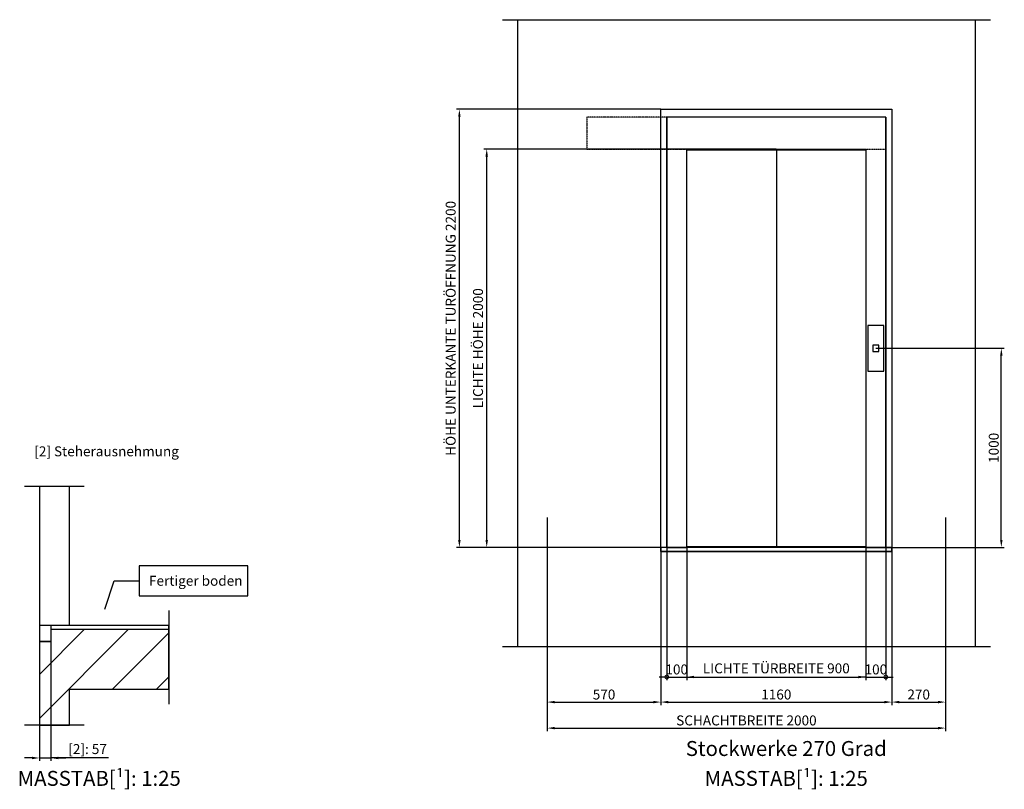
# Model space of a CAD drawing. Extents: x -30 to 50470, y -35 to 12430.
# Drawn here: x 39085 to 44029, y -17 to 3847 of the extents above; entities that cross this region are included whole.
import ezdxf

# ---------------------------------------------------------------- set-up
doc = ezdxf.new("R2010")
doc.units = 0
doc.header["$LTSCALE"] = 0.5
doc.header["$MEASUREMENT"] = 0
doc.linetypes.add('ACAD_ISO09W100', pattern=[45, 24, -3, 6, -3, 6, -3])
doc.linetypes.add('ACAD_ISO10W100', pattern=[18.5, 12, -3, 0.5, -3])
doc.layers.get('0').update_dxf_attribs({"linetype": 'CONTINUOUS'})
doc.layers.get('DEFPOINTS').update_dxf_attribs({"linetype": 'CONTINUOUS'})
for name, color, linetype in [('4', 210, 'ACAD_ISO09W100'), ('6', 7, 'CONTINUOUS'), ('7', 6, 'ACAD_ISO10W100'), ('8', 3, 'CONTINUOUS'), ('9', 7, 'CONTINUOUS')]:
    doc.layers.add(name, color=color, linetype=linetype)
doc.styles.add('LD', font='ARIALUNI.TTF')
doc.dimstyles.new('LIFT', dxfattribs={"dimtxt": 2, "dimasz": 1.5, "dimexe": 0.6, "dimexo": 0, "dimgap": 0.5, "dimtad": 1, "dimdec": 0, "dimzin": 0, "dimdsep": 46, "dimtxsty": 'LD', "dimcen": 0, "dimdle": 3.5, "dimclrd": 1, "dimclre": 1, "dimclrt": 5, "dimadec": 0, "dimazin": 0, "dimtfac": 1, "dimtdec": 0, "dimtix": 1, "dimtmove": 1, "dimatfit": 3, "dimfxl": 1, "dimtfillclr": 256, "dimtolj": 1, "dimtzin": 0, "dimarcsym": 0})

# ---------------------------------------------------------------- blocks, each defined once
blk = doc.blocks.new('LD_20170331072113_000000BA')
at = {"layer": '4'}
blk.add_line((225, 850), (-75, 850), dxfattribs=at)
blk = doc.blocks.new('LD_20170331072113_000000BB')
at = {"layer": '4'}
blk.add_line((-75, 2050), (225, 2050), dxfattribs=at)
blk = doc.blocks.new('LD_20170331072113_000000BC')
for p, q in [((0, 2050), (0, 1350)), ((150, 1350), (150, 2050)), ((57, 1330), (57, 1270)), ((150, 1330), (57, 1330)), ((650, 1330), (150, 1330)), ((650, 1030), (650, 1330)), ((0, 1270), (0, 850)), ((57, 1270), (0, 1270)), ((150, 850), (150, 1030)), ((150, 1030), (650, 1030)), ((0, 850), (150, 850))]:
    blk.add_line(p, q)
blk = doc.blocks.new('LD_20170331072113_000000BD')
at = {"layer": '4'}
blk.add_line((650, 75), (650, -395), dxfattribs=at)
blk = doc.blocks.new('*D612')
at = {"layer": '9', "color": 1, "lineweight": -2}
for p, q in [((39184.3, 804.8), (39184.3, 125)), ((39241.3, 804.8), (39241.3, 125)), ((39146.8, 140), (39109.3, 140)), ((39184.3, 140), (39241.3, 140)), ((39184.3, 140), (39241.3, 140)), ((39531.4, 140), (39241.3, 140)), ((39278.8, 140), (39316.3, 140))]:
    blk.add_line(p, q, dxfattribs=at)
at = {"layer": '9', "color": 1}
for points in [[(39146.8, 146.2), (39146.8, 133.8), (39184.3, 140)], [(39278.8, 146.2), (39278.8, 133.8), (39241.3, 140)]]:
    blk.add_solid(points, dxfattribs=at)
at = {"layer": 'DEFPOINTS', "color": 0}
for p in [(39184.3, 804.8), (39241.3, 804.8), (39241.3, 140)]:
    blk.add_point(p, dxfattribs=at)
at = {"layer": '9', "color": 5, "insert": (39425.8, 184.6), "char_height": 50, "attachment_point": 5, "style": 'LD'}
blk.add_mtext('\\A1;[2]: 57', dxfattribs=at)
blk = doc.blocks.new('LD_20170331072113_000000BE')
for p, q in [((650, 0), (0, 0)), ((0, 0), (0, -80)), ((650, -20), (650, 0)), ((0, -80), (57, -80))]:
    blk.add_line(p, q)
blk = doc.blocks.new('LD_20170331072113_000000BF')
at = {"layer": '8'}
for p, q in [((0, 883.9), (446.1, 1330)), ((0, 1104.9), (225.1, 1330)), ((367.1, 1030), (650, 1312.9)), ((588.1, 1030), (650, 1091.9))]:
    blk.add_line(p, q, dxfattribs=at)
blk = doc.blocks.new('LD_20170331072113_000000C0')
for p, q in [((500, 1650), (500, 1500)), ((1046.1, 1650), (500, 1650)), ((1046.1, 1500), (1046.1, 1650)), ((327.7, 1433), (375, 1575)), ((375, 1575), (500, 1575)), ((500, 1500), (1046.1, 1500))]:
    blk.add_line(p, q)
blk.add_solid([(300, 1350), (313.8, 1437.6), (341.5, 1428.4), (300, 1350)])
at = {"insert": (550, 1600), "char_height": 50, "attachment_point": 1, "style": 'LD'}
blk.add_mtext('\\fArial Unicode MS|b0|i0|u0;\\C256;Fertiger boden', dxfattribs=at)
blk = doc.blocks.new('LD_20170331072113_000000C4')
at = {"layer": '4'}
blk.add_line((225, 850), (-2225, 850), dxfattribs=at)
blk = doc.blocks.new('LD_20170331072113_000000C5')
at = {"layer": '4'}
blk.add_line((-2225, 4000), (225, 4000), dxfattribs=at)
blk = doc.blocks.new('LD_20170331072113_000000C6')
for p, q in [((-2150, 4000), (-2150, 850)), ((150, 850), (150, 4000)), ((-1430, 1330), (-1430, 3550)), ((-1430, 3550), (-270, 3550)), ((-270, 3550), (-270, 1330)), ((-270, 1330), (-1430, 1330))]:
    blk.add_line(p, q)
blk = doc.blocks.new('LD_20170331072113_000000C7')
for p, q in [((40, 115), (-40, 115)), ((-40, 115), (-40, -115)), ((40, -115), (40, 115)), ((15.5, 15.5), (-15.5, 15.5)), ((-15.5, 15.5), (-15.5, -15.5)), ((15.5, -15.5), (15.5, 15.5)), ((-15.5, -15.5), (15.5, -15.5)), ((-40, -115), (40, -115))]:
    blk.add_line(p, q)
blk = doc.blocks.new('*D624')
at = {"layer": '9', "color": 1, "lineweight": -2}
for p, q in [((43384.3, 2197.3), (44029.3, 2197.3)), ((44014.3, 1234.8), (44014.3, 2159.8)), ((43384.3, 1197.3), (44029.3, 1197.3))]:
    blk.add_line(p, q, dxfattribs=at)
at = {"layer": '9', "color": 1}
for points in [[(44008.1, 2159.8), (44020.6, 2159.8), (44014.3, 2197.3)], [(44008.1, 1234.8), (44020.6, 1234.8), (44014.3, 1197.3)]]:
    blk.add_solid(points, dxfattribs=at)
at = {"layer": 'DEFPOINTS', "color": 0}
for p in [(43384.3, 2197.3), (44014.3, 2197.3), (43384.3, 1197.3)]:
    blk.add_point(p, dxfattribs=at)
at = {"layer": '9', "color": 5, "insert": (43976.3, 1697.3), "char_height": 50, "attachment_point": 5, "rotation": 90, "style": 'LD'}
blk.add_mtext('\\A1;1000', dxfattribs=at)
blk = doc.blocks.new('*D625')
at = {"layer": '9', "color": 1, "lineweight": -2}
for p, q in [((41734.3, 1197.3), (41734.3, 405.6)), ((42304.3, 1197.3), (42304.3, 405.6)), ((41771.8, 420.6), (42266.8, 420.6))]:
    blk.add_line(p, q, dxfattribs=at)
at = {"layer": '9', "color": 1}
for points in [[(41771.8, 426.8), (41771.8, 414.3), (41734.3, 420.6)], [(42266.8, 426.8), (42266.8, 414.3), (42304.3, 420.6)]]:
    blk.add_solid(points, dxfattribs=at)
at = {"layer": 'DEFPOINTS', "color": 0}
for p in [(41734.3, 1197.3), (42304.3, 1197.3), (42304.3, 420.6)]:
    blk.add_point(p, dxfattribs=at)
at = {"layer": '9', "color": 5, "insert": (42019.3, 458.6), "char_height": 50, "attachment_point": 5, "style": 'LD'}
blk.add_mtext('\\A1;570', dxfattribs=at)
blk = doc.blocks.new('*D626')
at = {"layer": '9', "color": 1, "lineweight": -2}
for p, q in [((42304.3, 1197.3), (42304.3, 405.6)), ((43464.3, 1197.3), (43464.3, 405.6)), ((42341.8, 420.6), (43426.8, 420.6))]:
    blk.add_line(p, q, dxfattribs=at)
at = {"layer": '9', "color": 1}
for points in [[(42341.8, 426.8), (42341.8, 414.3), (42304.3, 420.6)], [(43426.8, 426.8), (43426.8, 414.3), (43464.3, 420.6)]]:
    blk.add_solid(points, dxfattribs=at)
at = {"layer": 'DEFPOINTS', "color": 0}
for p in [(42304.3, 1197.3), (43464.3, 1197.3), (43464.3, 420.6)]:
    blk.add_point(p, dxfattribs=at)
at = {"layer": '9', "color": 5, "insert": (42884.3, 458.6), "char_height": 50, "attachment_point": 5, "style": 'LD'}
blk.add_mtext('\\A1;1160', dxfattribs=at)
blk = doc.blocks.new('*D627')
at = {"layer": '9', "color": 1, "lineweight": -2}
for p, q in [((43464.3, 1197.3), (43464.3, 405.6)), ((43734.3, 1197.3), (43734.3, 405.6)), ((43501.8, 420.6), (43696.8, 420.6))]:
    blk.add_line(p, q, dxfattribs=at)
at = {"layer": '9', "color": 1}
for points in [[(43501.8, 426.8), (43501.8, 414.3), (43464.3, 420.6)], [(43696.8, 426.8), (43696.8, 414.3), (43734.3, 420.6)]]:
    blk.add_solid(points, dxfattribs=at)
at = {"layer": 'DEFPOINTS', "color": 0}
for p in [(43464.3, 1197.3), (43734.3, 1197.3), (43734.3, 420.6)]:
    blk.add_point(p, dxfattribs=at)
at = {"layer": '9', "color": 5, "insert": (43599.3, 458.6), "char_height": 50, "attachment_point": 5, "style": 'LD'}
blk.add_mtext('\\A1;270', dxfattribs=at)
blk = doc.blocks.new('*D628')
at = {"layer": '9', "color": 1, "lineweight": -2}
for p, q in [((42304.3, 3397.3), (41277.9, 3397.3)), ((41292.9, 1234.8), (41292.9, 3359.8)), ((42304.3, 1197.3), (41277.9, 1197.3))]:
    blk.add_line(p, q, dxfattribs=at)
at = {"layer": '9', "color": 1}
for points in [[(41286.6, 3359.8), (41299.1, 3359.8), (41292.9, 3397.3)], [(41286.6, 1234.8), (41299.1, 1234.8), (41292.9, 1197.3)]]:
    blk.add_solid(points, dxfattribs=at)
at = {"layer": 'DEFPOINTS', "color": 0}
for p in [(41292.9, 3397.3), (42304.3, 3397.3), (42304.3, 1197.3)]:
    blk.add_point(p, dxfattribs=at)
at = {"layer": '9', "color": 5, "insert": (41249.2, 2297.3), "char_height": 50, "attachment_point": 5, "rotation": 90, "style": 'LD'}
blk.add_mtext('\\A1;HÖHE UNTERKANTE TURÖFFNUNG 2200', dxfattribs=at)
blk = doc.blocks.new('LD_20170331072113_000000C8')
for p, q in [((-550, 2160), (-550, 0)), ((-549.9, 2160), (-550, 2160)), ((-549.9, 0), (-549.9, 2160)), ((549.9, 2160), (-549.9, 2160)), ((549.9, 2160), (549.9, 0)), ((550, 2160), (549.9, 2160)), ((550, 0), (550, 2160)), ((-450, 0), (-450, 2000)), ((-450, 2000), (450, 2000)), ((1.95, 1995), (-450, 1995)), ((1.95, 5), (1.95, 1995)), ((450, 1995), (1.95, 1995)), ((450, 2000), (450, 0)), ((-550, 0), (-549.9, 0)), ((-549.9, 0), (-450, 0)), ((-450, 5), (1.95, 5)), ((1.95, 5), (450, 5)), ((450, 0), (549.9, 0)), ((549.9, 0), (550, 0))]:
    blk.add_line(p, q)
at = {"layer": '7'}
for p, q in [((-952, 2160), (-952, 2000)), ((550, 2160), (-952, 2160)), ((550, 2000), (550, 2160)), ((-952, 2000), (550, 2000))]:
    blk.add_line(p, q, dxfattribs=at)
blk = doc.blocks.new('*D630')
at = {"layer": '9', "color": 1, "lineweight": -2}
for p, q in [((42434.3, 1197.3), (42434.3, 531.5)), ((43334.3, 1197.3), (43334.3, 531.5)), ((42471.8, 546.5), (43296.8, 546.5))]:
    blk.add_line(p, q, dxfattribs=at)
at = {"layer": '9', "color": 1}
for points in [[(42471.8, 552.7), (42471.8, 540.2), (42434.3, 546.5)], [(43296.8, 552.7), (43296.8, 540.2), (43334.3, 546.5)]]:
    blk.add_solid(points, dxfattribs=at)
at = {"layer": 'DEFPOINTS', "color": 0}
for p in [(42434.3, 1197.3), (43334.3, 1197.3), (43334.3, 546.5)]:
    blk.add_point(p, dxfattribs=at)
at = {"layer": '9', "color": 5, "insert": (42884.3, 590.1), "char_height": 50, "attachment_point": 5, "style": 'LD'}
blk.add_mtext('\\A1;LICHTE TÜRBREITE 900', dxfattribs=at)
blk = doc.blocks.new('*D631')
at = {"layer": '9', "color": 1, "lineweight": -2}
for p, q in [((42884.3, 3197.3), (41415.2, 3197.3)), ((41430.2, 1234.8), (41430.2, 3159.8)), ((42884.3, 1197.3), (41415.2, 1197.3))]:
    blk.add_line(p, q, dxfattribs=at)
at = {"layer": '9', "color": 1}
for points in [[(41423.9, 3159.8), (41436.4, 3159.8), (41430.2, 3197.3)], [(41423.9, 1234.8), (41436.4, 1234.8), (41430.2, 1197.3)]]:
    blk.add_solid(points, dxfattribs=at)
at = {"layer": 'DEFPOINTS', "color": 0}
for p in [(41430.2, 3197.3), (42884.3, 3197.3), (42884.3, 1197.3)]:
    blk.add_point(p, dxfattribs=at)
at = {"layer": '9', "color": 5, "insert": (41386.5, 2197.3), "char_height": 50, "attachment_point": 5, "rotation": 90, "style": 'LD'}
blk.add_mtext('\\A1;LICHTE HÖHE 2000', dxfattribs=at)
blk = doc.blocks.new('_DotSmall')
at = {"color": 0, "linetype": 'ByBlock', "const_width": 0.5}
blk.add_lwpolyline([(-0.0625, 0, 1), (0.0625, 0, 1)], format="xyb", close=True, dxfattribs=at)
blk = doc.blocks.new('*D632')
at = {"layer": '9', "color": 1, "lineweight": -2}
for p, q in [((42334.3, 1197.3), (42334.3, 531.5)), ((42334.3, 546.5), (42296.8, 546.5)), ((42334.3, 546.5), (42434.3, 546.5)), ((42434.3, 584), (42434.3, 531.5)), ((42434.3, 546.5), (42471.8, 546.5))]:
    blk.add_line(p, q, dxfattribs=at)
at = {"layer": 'DEFPOINTS', "color": 0}
for p in [(42334.3, 1197.3), (42434.3, 584), (42434.3, 546.5)]:
    blk.add_point(p, dxfattribs=at)
at = {"layer": '9', "color": 1, "lineweight": -2, "xscale": 37.5, "yscale": 37.5, "zscale": 37.5}
blk.add_blockref('_DotSmall', (42334.3, 546.5), dxfattribs=at)
at = {"layer": '9', "color": 5, "insert": (42384.3, 584.6), "char_height": 50, "attachment_point": 5, "style": 'LD'}
blk.add_mtext('\\A1;100', dxfattribs=at)
blk = doc.blocks.new('_NONE')
blk = doc.blocks.new('*D633')
at = {"layer": '9', "color": 1, "lineweight": -2}
for p, q in [((43434.3, 1197.3), (43434.3, 531.5)), ((43334.3, 546.5), (43296.8, 546.5)), ((43334.3, 584), (43334.3, 531.5)), ((43334.3, 546.5), (43434.3, 546.5)), ((43434.3, 546.5), (43471.8, 546.5))]:
    blk.add_line(p, q, dxfattribs=at)
at = {"layer": 'DEFPOINTS', "color": 0}
for p in [(43434.3, 1197.3), (43334.3, 584), (43434.3, 546.5)]:
    blk.add_point(p, dxfattribs=at)
at = {"layer": '9', "color": 1, "lineweight": -2, "xscale": 37.5, "yscale": 37.5, "zscale": 37.5, "rotation": 180}
blk.add_blockref('_DotSmall', (43434.3, 546.5), dxfattribs=at)
at = {"layer": '9', "color": 5, "insert": (43384.3, 584.6), "char_height": 50, "attachment_point": 5, "style": 'LD'}
blk.add_mtext('\\A1;100', dxfattribs=at)
blk = doc.blocks.new('LD_20170331072113_000000C9')
for p, q in [((570, 0), (570, -20)), ((1730, 0), (570, 0)), ((1730, -20), (1730, 0)), ((570, -20), (1730, -20))]:
    blk.add_line(p, q)
blk = doc.blocks.new('*D635')
at = {"layer": '9', "color": 1, "lineweight": -2}
for p, q in [((41734.3, 1347.3), (41734.3, 275)), ((43734.3, 1347.3), (43734.3, 275)), ((41771.8, 290), (43696.8, 290))]:
    blk.add_line(p, q, dxfattribs=at)
at = {"layer": '9', "color": 1}
for points in [[(41771.8, 296.2), (41771.8, 283.8), (41734.3, 290)], [(43696.8, 296.2), (43696.8, 283.8), (43734.3, 290)]]:
    blk.add_solid(points, dxfattribs=at)
at = {"layer": 'DEFPOINTS', "color": 0}
for p in [(41734.3, 1347.3), (43734.3, 1347.3), (43734.3, 290)]:
    blk.add_point(p, dxfattribs=at)
at = {"layer": '9', "color": 5, "insert": (42734.3, 328.4), "char_height": 50, "attachment_point": 5, "style": 'LD'}
blk.add_mtext('\\A1;SCHACHTBREITE 2000', dxfattribs=at)

msp = doc.modelspace()

# ---------------------------------------------------------------- block references
at = {"layer": '6'}
for name, p in [('LD_20170331072113_000000C5', (43734.3, -152.7)), ('LD_20170331072113_000000C6', (43734.3, -152.7)), ('LD_20170331072113_000000C8', (42884.3, 1197.3)), ('LD_20170331072113_000000C7', (43384.3, 2197.3)), ('LD_20170331072113_000000BB', (39184.3, -545.2)), ('LD_20170331072113_000000BC', (39184.3, -545.2)), ('LD_20170331072113_000000C9', (41734.3, 1197.3)), ('LD_20170331072113_000000C0', (39184.3, -545.2)), ('LD_20170331072113_000000BD', (39184.3, 804.8)), ('LD_20170331072113_000000BE', (39184.3, 804.8)), ('LD_20170331072113_000000BF', (39184.3, -545.2)), ('LD_20170331072113_000000C4', (43734.3, -152.7)), ('LD_20170331072113_000000BA', (39184.3, -545.2))]:
    msp.add_blockref(name, p, dxfattribs=at)

# ---------------------------------------------------------------- texts
at = {"style": 'LD'}
for s, insert, char_height, attachment_point in [('\\fArial Unicode MS|b0|i0|u0;\\C256;[2] Steherausnehmung', (39884.3, 1704.8), 50, 3), ('\\fArial Unicode MS|b0|i0|u0;\\C256;Stockwerke 270 Grad', (42934.3, 225), 75, 2), ('\\fArial Unicode MS|b0|i0|u0;\\C256;MASSTAB[¹]: 1:25', (39484.3, 75), 75, 2), ('\\fArial Unicode MS|b0|i0|u0;\\C256;MASSTAB[¹]: 1:25', (42934.3, 75), 75, 2)]:
    msp.add_mtext(s, dxfattribs=dict(at, insert=insert, char_height=char_height, attachment_point=attachment_point))

# ---------------------------------------------------------------- dimensions: what is measured, and where the dimension line sits
at = {"layer": '9'}
for base, p1, p2, text, picture, middle in [((41292.9, 3397.3), (42304.3, 1197.3), (42304.3, 3397.3), 'HÖHE UNTERKANTE TURÖFFNUNG <>', '*D628', (41249.2, 2297.3)), ((41430.2, 3197.3), (42884.3, 1197.3), (42884.3, 3197.3), 'LICHTE HÖHE <>', '*D631', (41386.5, 2197.3))]:
    dim = msp.add_linear_dim(base=base, p1=p1, p2=p2, angle=90, text=text, dimstyle='LIFT', override={"dimscale": 25, "dimtix": 1}, dxfattribs=at)
    dim.commit()
    dim.dimension.update_dxf_attribs({"geometry": picture, "text_midpoint": middle})
dim = msp.add_linear_dim(base=(44014.3, 2197.3), p1=(43384.3, 1197.3), p2=(43384.3, 2197.3), angle=90, dimstyle='LIFT', override={"dimscale": 25, "dimtix": 1}, dxfattribs=at)
dim.commit()
dim.dimension.update_dxf_attribs({"geometry": '*D624', "text_midpoint": (43976.3, 1697.3)})
for base, p1, p2, text, picture, middle in [((43734.3, 290), (41734.3, 1347.3), (43734.3, 1347.3), 'SCHACHTBREITE <>', '*D635', (42734.3, 328.4)), ((43334.3, 546.5), (42434.3, 1197.3), (43334.3, 1197.3), 'LICHTE TÜRBREITE <>', '*D630', (42884.3, 590.1))]:
    dim = msp.add_linear_dim(base=base, p1=p1, p2=p2, text=text, dimstyle='LIFT', override={"dimscale": 25, "dimtix": 1}, dxfattribs=at)
    dim.commit()
    dim.dimension.update_dxf_attribs({"geometry": picture, "text_midpoint": middle})
for base, p1, p2, override, picture, middle in [((42304.3, 420.6), (41734.3, 1197.3), (42304.3, 1197.3), {"dimscale": 25, "dimtix": 1}, '*D625', (42019.3, 458.6)), ((42434.3, 546.5), (42334.3, 1197.3), (42434.3, 584), {"dimscale": 25, "dimblk1": 'DOTSMALL', "dimblk2": 'NONE', "dimsah": 1, "dimtix": 1}, '*D632', (42384.3, 584.6)), ((43464.3, 420.6), (42304.3, 1197.3), (43464.3, 1197.3), {"dimscale": 25, "dimtix": 1}, '*D626', (42884.3, 458.6)), ((43434.3, 546.5), (43334.3, 584), (43434.3, 1197.3), {"dimscale": 25, "dimblk1": 'NONE', "dimblk2": 'DOTSMALL', "dimsah": 1, "dimtix": 1}, '*D633', (43384.3, 584.6)), ((43734.3, 420.6), (43464.3, 1197.3), (43734.3, 1197.3), {"dimscale": 25, "dimtix": 1}, '*D627', (43599.3, 458.6))]:
    dim = msp.add_linear_dim(base=base, p1=p1, p2=p2, dimstyle='LIFT', override=override, dxfattribs=at)
    dim.commit()
    dim.dimension.update_dxf_attribs({"geometry": picture, "text_midpoint": middle})
dim = msp.add_linear_dim(base=(39241.3, 140), p1=(39184.3, 804.8), p2=(39241.3, 804.8), text='[2]: <>', dimstyle='LIFT', override={"dimscale": 25, "dimjust": 2, "dimtix": 0}, dxfattribs=at)
dim.commit()
dim.dimension.update_dxf_attribs({"geometry": '*D612', "text_midpoint": (39425.8, 140), "dimtype": 160})

doc.saveas('drawing.dxf')
